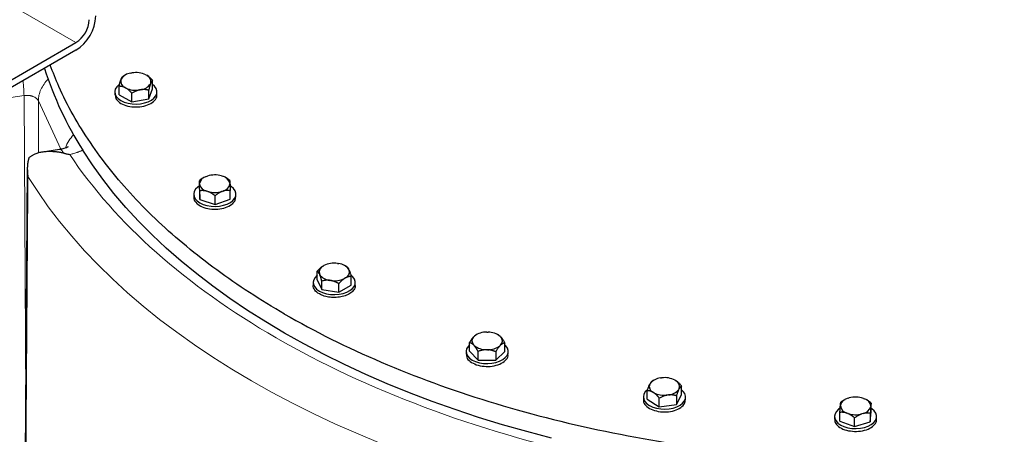
# Model space of a CAD drawing. Units: millimetres. Extents: x 0 to 420, y 0 to 297.
# Drawn here: x 339 to 360, y 107 to 115 of the extents above; entities that cross this region are included whole.
import ezdxf

# ---------------------------------------------------------------- set-up
doc = ezdxf.new("R2010")
doc.units = ezdxf.units.MM

msp = doc.modelspace()

# ---------------------------------------------------------------- linework, layer by layer
at = {"color": 8, "linetype": 'Continuous', "lineweight": 18}
for p, q in [((340.61056, 114.98897), (337.78214, 116.62178)), ((339.50194, 113.85838), (339.078, 113.7928)), ((339.53749, 107.35837), (339.50194, 113.85838)), ((339.80819, 113.7455), (339.81428, 112.63261)), ((340.28765, 112.71251), (339.80819, 113.74549))]:
    msp.add_line(p, q, dxfattribs=at)
at = {"color": 7, "linetype": 'Continuous', "lineweight": 25}
for p, q in [((337.18106, 113.00916), (340.61056, 114.98897)), ((340.61056, 114.82566), (337.18106, 112.84585)), ((341.56994, 114.19514), (341.57598, 114.21025)), ((341.62924, 114.27469), (341.61517, 114.26741)), ((341.65959, 114.29325), (341.62883, 114.27548)), ((341.78176, 114.33764), (341.80746, 114.34218)), ((342.10145, 114.30299), (342.12111, 114.29241)), ((342.24851, 113.99928), (342.24851, 114.183)), ((341.53075, 113.8726), (341.53075, 114.05632)), ((341.67781, 114.01798), (341.65815, 114.02856)), ((341.9975, 113.98334), (341.9718, 113.9788)), ((342.16409, 113.78819), (342.24851, 113.99928)), ((342.16409, 113.78819), (342.16409, 113.97191)), ((342.20932, 114.12584), (342.20328, 114.11073)), ((341.43963, 113.93594), (341.43963, 113.8745)), ((341.44598, 113.87507), (341.45929, 113.79875)), ((341.53075, 113.8726), (341.80521, 113.72485)), ((341.80521, 113.72485), (341.80521, 113.90857)), ((341.80521, 113.72485), (342.16409, 113.78819)), ((342.33963, 113.8745), (342.33963, 113.93594)), ((340.26067, 112.7072), (339.8971, 112.65096)), ((339.57275, 112.29786), (339.50922, 103.39883)), ((343.34492, 112.10802), (343.33748, 112.10373)), ((343.39606, 112.13209), (343.4191, 112.14008)), ((343.72078, 112.14312), (343.74428, 112.1356)), ((343.81432, 112.10265), (343.80501, 112.10802)), ((343.24674, 111.85575), (343.24674, 112.03947)), ((343.24674, 111.85575), (343.25329, 111.63914)), ((343.25025, 111.96423), (343.24978, 111.97975)), ((343.89968, 111.9863), (343.90015, 111.97078)), ((343.12497, 111.75072), (343.12497, 111.68927)), ((343.25329, 111.63914), (343.25329, 111.82286)), ((343.25329, 111.63914), (343.58152, 111.53411)), ((343.42916, 111.80741), (343.40565, 111.81493)), ((343.58152, 111.53411), (343.58152, 111.71783)), ((343.58152, 111.53411), (343.90319, 111.64569)), ((343.75387, 111.81844), (343.73084, 111.81045)), ((343.90319, 111.64569), (343.90319, 111.82941)), ((344.02497, 111.68927), (344.02497, 111.75072)), ((345.88668, 110.2175), (345.90569, 110.22848)), ((346.19713, 110.27356), (346.22309, 110.26954)), ((346.39166, 110.20251), (346.35604, 110.22308)), ((345.7635, 109.92185), (345.7635, 110.10557)), ((345.81555, 110.03427), (345.80859, 110.04926)), ((346.36531, 109.96314), (346.3463, 109.95217)), ((346.43644, 110.14638), (346.4434, 110.13139)), ((346.48849, 109.8097), (346.48849, 109.99343)), ((345.676, 109.86578), (345.676, 109.80433)), ((345.7635, 109.92185), (345.86063, 109.71259)), ((345.86063, 109.71259), (345.86063, 109.89631)), ((346.05486, 109.90709), (346.0289, 109.91111)), ((346.22312, 109.65651), (346.22312, 109.84024)), ((346.22312, 109.65651), (346.48849, 109.8097)), ((346.576, 109.80433), (346.576, 109.86578)), ((345.86063, 109.71259), (346.22312, 109.65651)), ((349.10566, 108.70763), (349.1195, 108.72093)), ((349.15432, 108.74505), (349.1195, 108.72093)), ((349.16112, 108.7504), (349.15366, 108.7461)), ((349.3834, 108.80537), (349.41027, 108.8051)), ((349.6305, 108.74504), (349.62121, 108.7504)), ((349.6689, 108.71539), (349.63024, 108.74465)), ((349.6689, 108.71539), (349.68193, 108.70182)), ((349.01594, 108.39688), (349.01594, 108.5806)), ((349.11343, 108.5199), (349.1004, 108.53347)), ((349.67666, 108.52766), (349.66282, 108.51437)), ((349.76638, 108.38932), (349.76638, 108.57304)), ((348.94116, 108.3931), (348.94116, 108.33165)), ((349.01594, 108.39688), (349.19788, 108.2074)), ((349.19788, 108.2074), (349.19788, 108.39112)), ((349.39893, 108.42992), (349.37206, 108.43019)), ((349.5731, 108.20362), (349.76638, 108.38932)), ((349.5731, 108.38734), (349.5731, 108.20362)), ((349.84116, 108.33165), (349.84116, 108.3931)), ((349.19788, 108.2074), (349.5731, 108.20362)), ((352.86176, 107.69216), (352.86962, 107.70699)), ((352.94645, 107.77748), (352.91574, 107.75975)), ((353.09029, 107.82579), (353.11648, 107.82928)), ((353.40502, 107.77835), (353.42335, 107.767)), ((353.54215, 107.46891), (353.54215, 107.65263)), ((352.81083, 107.37144), (352.81083, 107.55516)), ((352.94797, 107.51109), (352.92964, 107.52244)), ((353.26269, 107.46366), (353.23651, 107.46017)), ((353.43243, 107.26173), (353.54215, 107.46891)), ((353.43243, 107.44545), (353.43243, 107.26173)), ((353.49122, 107.59729), (353.48336, 107.58245)), ((352.72649, 107.42017), (352.72649, 107.35873)), ((352.81083, 107.37144), (353.06677, 107.213)), ((353.06677, 107.213), (353.06677, 107.39672)), ((353.06677, 107.213), (353.43243, 107.26173)), ((353.62649, 107.35873), (353.62649, 107.42017)), ((356.93184, 107.23142), (356.93325, 107.24692)), ((357.01544, 107.35485), (356.94236, 107.30652)), ((357.02706, 107.36211), (357.01518, 107.35525)), ((357.09758, 107.393), (357.12153, 107.40004)), ((357.42284, 107.39093), (357.44538, 107.38248)), ((357.49294, 107.35876), (357.48714, 107.36211)), ((357.58236, 107.22728), (357.58095, 107.21179)), ((357.59147, 107.10316), (357.59147, 107.28688)), ((356.92272, 106.90645), (356.92272, 107.09017)), ((357.09136, 107.06778), (357.06882, 107.07623)), ((357.41662, 107.0657), (357.39267, 107.05866)), ((357.57183, 106.88681), (357.59147, 107.10316)), ((357.57183, 107.07053), (357.57183, 106.88681)), ((356.8071, 107.0048), (356.8071, 106.94336)), ((356.92272, 106.90645), (357.23746, 106.78846)), ((357.23746, 106.78846), (357.23746, 106.97218)), ((357.23746, 106.78846), (357.57183, 106.88681)), ((357.7071, 106.94336), (357.7071, 107.0048))]:
    msp.add_line(p, q, dxfattribs=at)
at = {"color": 7, "linetype": 'Continuous', "lineweight": 25, "flags": 128}
for points in [[(341.53495, 114.09582), (341.52692, 114.0897), (341.48073, 114.0444), (341.45128, 113.99466), (341.43977, 113.94252), (341.44669, 113.89011), (341.47174, 113.83957), (341.51389, 113.79299), (341.57143, 113.75225)], [(341.57143, 113.75225), (341.642, 113.71903), (341.7227, 113.6947), (341.81024, 113.68024), (341.90103, 113.67624), (341.99135, 113.68288), (342.07751, 113.69989), (342.15597, 113.72655), (342.22354, 113.76179), (342.27743, 113.80415), (342.31544, 113.85192), (342.33602, 113.90312), (342.33833, 113.95567), (342.32227, 114.0074), (342.28849, 114.05622), (342.24851, 114.09267)], [(350.7626, 106.54354), (350.23648, 106.68144), (349.71807, 106.82876), (349.20789, 106.98535), (348.70643, 107.15107), (348.21417, 107.32574), (347.73161, 107.5092), (347.2592, 107.70128), (346.79742, 107.90177), (346.3467, 108.1105), (345.9075, 108.32725), (345.48024, 108.55181), (345.06533, 108.78396), (344.66319, 109.02348), (344.2742, 109.27013), (343.89874, 109.52368), (343.53718, 109.78387), (343.18987, 110.05045), (342.85715, 110.32317), (342.53935, 110.60174), (342.23678, 110.88592), (341.94972, 111.17541), (341.67846, 111.46993), (341.42327, 111.7692), (341.1844, 112.07292), (340.96207, 112.3808), (340.7565, 112.69255)], [(343.24674, 111.92843), (343.21225, 111.90447), (343.16606, 111.85918), (343.13661, 111.80944), (343.12511, 111.7573), (343.13202, 111.70489), (343.15707, 111.65435), (343.19923, 111.60776), (343.25677, 111.56702)], [(343.25677, 111.56702), (343.32733, 111.53381), (343.40804, 111.50947), (343.49558, 111.49501), (343.58637, 111.49102), (343.67669, 111.49766), (343.76285, 111.51466), (343.84131, 111.54133), (343.90887, 111.57656), (343.96276, 111.61893), (344.00078, 111.66669), (344.02136, 111.7179), (344.02367, 111.77044), (344.0076, 111.82218), (343.97383, 111.87099), (343.92372, 111.91488), (343.90459, 111.92757)], [(345.7635, 110.01971), (345.76328, 110.01953), (345.71709, 109.97424), (345.68764, 109.9245), (345.67614, 109.87236), (345.68305, 109.81994), (345.7081, 109.76941), (345.75026, 109.72282), (345.8078, 109.68208)], [(345.8078, 109.68208), (345.87836, 109.64887), (345.95907, 109.62453), (346.04661, 109.61007), (346.13739, 109.60608), (346.22772, 109.61272), (346.31387, 109.62972), (346.39234, 109.65639), (346.4599, 109.69162), (346.51379, 109.73399), (346.55181, 109.78175), (346.57239, 109.83295), (346.5747, 109.8855), (346.55863, 109.93724), (346.52486, 109.98605), (346.4887, 110.01954)], [(349.01594, 108.5365), (348.98226, 108.50156), (348.95281, 108.45182), (348.94131, 108.39968), (348.94822, 108.34727), (348.97327, 108.29673), (349.01543, 108.25014), (349.07297, 108.20941)], [(349.07297, 108.20941), (349.14353, 108.17619), (349.22424, 108.15185), (349.31177, 108.13739), (349.40256, 108.1334), (349.49288, 108.14004), (349.57904, 108.15704), (349.65751, 108.18371), (349.72507, 108.21895), (349.77896, 108.26131), (349.81698, 108.30907), (349.83756, 108.36028), (349.83986, 108.41282), (349.8238, 108.46456), (349.79003, 108.51337), (349.76638, 108.5365)], [(352.80775, 107.56908), (352.76759, 107.52863), (352.73814, 107.4789), (352.72664, 107.42675), (352.73355, 107.37434), (352.7586, 107.32381), (352.80075, 107.27722), (352.85829, 107.23648)], [(352.85829, 107.23648), (352.92886, 107.20326), (353.00956, 107.17893), (353.0971, 107.16447), (353.18789, 107.16048), (353.27821, 107.16712), (353.36437, 107.18412), (353.44284, 107.21078), (353.5104, 107.24602), (353.56429, 107.28839), (353.6023, 107.33615), (353.62289, 107.38735), (353.62519, 107.4399), (353.60913, 107.49164), (353.57535, 107.54045), (353.54215, 107.57159)], [(356.92763, 107.18175), (356.89439, 107.15856), (356.8482, 107.11326), (356.81875, 107.06353), (356.80724, 107.01138), (356.81416, 106.95897), (356.83921, 106.90844), (356.88136, 106.86185), (356.9389, 106.82111)], [(356.9389, 106.82111), (357.00947, 106.78789), (357.09017, 106.76356), (357.17771, 106.7491), (357.2685, 106.74511), (357.35882, 106.75175), (357.44498, 106.76875), (357.52344, 106.79541), (357.59101, 106.83065), (357.6449, 106.87302), (357.68291, 106.92078), (357.70349, 106.97198), (357.7058, 107.02453), (357.68974, 107.07627), (357.65596, 107.12508), (357.60586, 107.16897), (357.59147, 107.17865)]]:
    msp.add_lwpolyline(points, dxfattribs=at)
at = {"color": 8, "linetype": 'Continuous', "lineweight": 18, "flags": 128}
msp.add_lwpolyline([(347.12255, 106.42924), (346.6339, 106.63151), (346.15587, 106.84207), (345.68889, 107.06073), (345.23335, 107.2873), (344.78967, 107.52157), (344.35823, 107.76335), (343.93941, 108.01241), (343.53359, 108.26855), (343.14113, 108.53152), (342.76236, 108.80111), (342.39762, 109.07707), (342.04723, 109.35916), (341.71151, 109.64713), (341.39074, 109.94072), (341.08522, 110.23969), (340.79521, 110.54376), (340.52096, 110.85267), (340.26272, 111.16614), (340.02072, 111.4839), (339.79516, 111.80567), (339.58626, 112.13116)], dxfattribs=at)
at = {"color": 7, "linetype": 'Continuous', "lineweight": 25}
for centre, radius, start, end in [((340.11759, 115.60017), 0.91809, 302.476304, 357.523696), ((340.27932, 115.50681), 0.61472, 302.605478, 357.394522), ((347.00919, 116.6762), 7.41388, 197.562763, 212.501685), ((341.71345, 114.16449), 0.14674, 167.946758, 247.864493), ((341.81394, 114.05576), 0.28371, 96.513732, 147.006691), ((341.88974, 113.83701), 0.51182, 65.56612, 99.250894), ((342.06581, 114.15649), 0.14674, 347.946758, 67.864493), ((341.88952, 114.48397), 0.51182, 245.56612, 279.250894), ((341.96532, 114.26522), 0.28371, 276.513732, 327.006691), ((343.44165, 111.94191), 0.19557, 103.481397, 168.845225), ((343.57514, 111.6248), 0.53839, 74.306298, 106.848356), ((343.70011, 111.9341), 0.20629, 14.65723, 77.635263), ((343.44982, 112.01643), 0.20629, 194.65723, 257.635263), ((343.70828, 112.00862), 0.19557, 283.481397, 348.845225), ((343.57479, 112.32573), 0.53839, 254.306298, 286.848356), ((345.94424, 110.08854), 0.14122, 114.05115, 196.151927), ((346.12497, 109.77548), 0.50328, 81.756031, 115.830046), ((346.19393, 109.97265), 0.29832, 35.615707, 84.38967), ((346.05806, 110.208), 0.29832, 215.615707, 264.38967), ((346.12702, 110.40517), 0.50328, 261.756031, 295.830046), ((346.30775, 110.0921), 0.14122, 294.05115, 16.151927), ((349.18884, 108.61795), 0.12231, 132.849007, 223.687219), ((349.37191, 108.38672), 0.41881, 88.427827, 127.06108), ((349.41493, 108.40087), 0.40426, 51.079619, 90.660185), ((349.59348, 108.61734), 0.12231, 312.849007, 43.687219), ((349.3674, 108.83442), 0.40426, 231.079619, 270.660185), ((349.41042, 108.84858), 0.41881, 268.427827, 307.06108), ((352.98975, 107.64491), 0.13643, 159.738361, 243.856433), ((353.11603, 107.51362), 0.31323, 94.71406, 141.875721), ((353.1788, 107.33953), 0.4937, 62.728692, 97.252683), ((353.36323, 107.64453), 0.13643, 339.738361, 63.856433), ((353.17418, 107.94991), 0.4937, 242.728692, 277.252683), ((353.23695, 107.77583), 0.31323, 274.71406, 321.875721), ((357.11581, 107.25574), 0.18556, 187.530931, 255.333578), ((357.14025, 107.17952), 0.2177, 101.304158, 161.966521), ((357.25659, 106.88021), 0.53709, 71.969268, 104.564894), ((357.39839, 107.20296), 0.18556, 7.530931, 75.333578), ((357.25761, 107.57849), 0.53709, 251.969268, 284.564894), ((357.37395, 107.27918), 0.2177, 281.304158, 341.966521)]:
    msp.add_arc(centre, radius, start, end, dxfattribs=at)
at = {"color": 8, "linetype": 'Continuous', "lineweight": 18}
msp.add_arc((341.07756, 112.50289), 0.72927, 135.005067, 161.050169, dxfattribs=at)
at = {"color": 7, "linetype": 'Continuous', "lineweight": 25}
for points, knots in [([(357.58844, 124.5102), (357.65974, 124.50186), (358.06557, 124.4544), (358.79377, 124.33648), (359.76858, 124.15547), (360.72334, 123.9409), (361.6564, 123.69689), (362.56455, 123.42326), (363.44512, 123.1211), (364.29538, 122.79126), (365.11272, 122.43478), (365.89465, 122.05274), (366.63877, 121.64631), (367.34281, 121.21674), (368.00459, 120.76534), (368.62211, 120.2935), (369.19346, 119.80265), (369.71689, 119.29431), (370.19082, 118.77004), (370.61376, 118.23143), (370.98449, 117.68014), (371.30162, 117.11784), (371.5651, 116.54631), (371.77077, 115.96712), (371.90754, 115.46643), (371.95296, 115.15812), (371.96946, 115.04616)], [0, 0, 0, 0, 0.009355883, 0.053247555, 0.097139227, 0.141030899, 0.184922571, 0.228814243, 0.272705915, 0.316597587, 0.36048926, 0.404380932, 0.448272604, 0.492164276, 0.536055948, 0.57994762, 0.623839292, 0.667730964, 0.711622636, 0.755514308, 0.79940598, 0.843297652, 0.887189324, 0.931080996, 0.974972669, 1, 1, 1, 1]), ([(345.06534, 109.19223), (344.81277, 109.34308), (344.30765, 109.64477), (343.61017, 110.12898), (342.95988, 110.63426), (342.36319, 111.16126), (341.82101, 111.70749), (341.3357, 112.27126), (340.90817, 112.85047), (340.54256, 113.44347), (340.25625, 113.99672), (340.12064, 114.35547), (340.0625, 114.50927)], [0, 0, 0, 0, 0.10256008, 0.20512015, 0.30768023, 0.4102403, 0.51280038, 0.61536045, 0.71792053, 0.8204806, 0.92304068, 1, 1, 1, 1]), ([(341.53075, 114.05632), (341.53188, 114.06118), (341.53412, 114.07077), (341.5375, 114.08473), (341.54084, 114.09815), (341.54414, 114.11103), (341.54742, 114.1234), (341.55121, 114.13716), (341.55552, 114.15202), (341.56035, 114.16759), (341.56514, 114.18207), (341.56834, 114.19078), (341.56994, 114.19514)], [0, 0, 0, 0, 0.0922462, 0.18223964, 0.27018291, 0.35630139, 0.4408439, 0.52408275, 0.64627451, 0.7654513, 0.88290049, 1, 1, 1, 1]), ([(341.57598, 114.21025), (341.5769, 114.21237), (341.57873, 114.2166), (341.58148, 114.22247), (341.58422, 114.22799), (341.58696, 114.23315), (341.5897, 114.23796), (341.59246, 114.24246), (341.59651, 114.24855), (341.60188, 114.25549), (341.60854, 114.26246), (341.61292, 114.26573), (341.61517, 114.26741)], [0, 0, 0, 0, 0.06698683, 0.13389115, 0.20097813, 0.26850668, 0.33672704, 0.40587862, 0.47618837, 0.64387717, 0.81784941, 1, 1, 1, 1]), ([(342.12111, 114.29241), (342.12408, 114.29064), (342.13004, 114.28709), (342.13894, 114.28131), (342.14783, 114.2752), (342.15673, 114.26871), (342.16567, 114.26185), (342.17466, 114.25459), (342.18785, 114.24345), (342.20526, 114.22762), (342.22693, 114.20626), (342.24121, 114.19087), (342.24851, 114.183)], [0, 0, 0, 0, 0.06698683, 0.13389115, 0.20097813, 0.26850668, 0.33672704, 0.40587862, 0.47618837, 0.64387717, 0.81784941, 1, 1, 1, 1]), ([(342.24851, 114.183), (342.24738, 114.18219), (342.24514, 114.18058), (342.24176, 114.17768), (342.23842, 114.17443), (342.23512, 114.17078), (342.23184, 114.16673), (342.22805, 114.16152), (342.22374, 114.15488), (342.21891, 114.14635), (342.21412, 114.13682), (342.21092, 114.1295), (342.20932, 114.12584)], [0, 0, 0, 0, 0.092246204, 0.182239642, 0.270182905, 0.356301389, 0.440843905, 0.524082749, 0.646274509, 0.765451304, 0.882900486, 1, 1, 1, 1]), ([(341.65815, 114.02856), (341.65518, 114.02999), (341.64922, 114.03286), (341.64032, 114.03667), (341.63143, 114.04014), (341.62253, 114.04324), (341.61359, 114.046), (341.6046, 114.04841), (341.59141, 114.05146), (341.57399, 114.05439), (341.55233, 114.05635), (341.53805, 114.05633), (341.53075, 114.05632)], [0, 0, 0, 0, 0.06698683, 0.13389115, 0.20097813, 0.26850668, 0.33672704, 0.40587862, 0.47618837, 0.64387717, 0.81784941, 1, 1, 1, 1]), ([(341.80521, 113.90857), (341.80153, 113.91258), (341.79424, 113.92049), (341.78328, 113.93192), (341.77245, 113.94284), (341.7617, 113.95325), (341.75102, 113.96314), (341.73869, 113.97406), (341.72472, 113.9857), (341.70906, 113.99766), (341.69345, 114.00853), (341.68302, 114.01483), (341.67781, 114.01798)], [0, 0, 0, 0, 0.0922462, 0.18223964, 0.2701829, 0.35630139, 0.4408439, 0.52408275, 0.64627451, 0.7654513, 0.88290049, 1, 1, 1, 1]), ([(341.9718, 113.9788), (341.96791, 113.97794), (341.96012, 113.97622), (341.94847, 113.97319), (341.93684, 113.96982), (341.9252, 113.96607), (341.91352, 113.96195), (341.90177, 113.95746), (341.88453, 113.95036), (341.86175, 113.93989), (341.83343, 113.9252), (341.81476, 113.9142), (341.80521, 113.90857)], [0, 0, 0, 0, 0.06698683, 0.13389115, 0.20097813, 0.26850668, 0.33672704, 0.40587862, 0.47618837, 0.64387717, 0.81784941, 1, 1, 1, 1]), ([(342.16409, 113.97191), (342.15927, 113.97308), (342.14975, 113.9754), (342.13541, 113.9784), (342.12124, 113.98098), (342.10719, 113.98312), (342.09323, 113.98481), (342.07711, 113.98624), (342.05883, 113.98713), (342.03834, 113.98704), (342.01794, 113.9859), (342.00431, 113.98419), (341.9975, 113.98334)], [0, 0, 0, 0, 0.0922462, 0.18223964, 0.27018291, 0.35630139, 0.4408439, 0.52408275, 0.64627451, 0.7654513, 0.88290049, 1, 1, 1, 1]), ([(342.20328, 114.11073), (342.20236, 114.10826), (342.20053, 114.10334), (342.19778, 114.09551), (342.19504, 114.08735), (342.1923, 114.07881), (342.18956, 114.06988), (342.1868, 114.06055), (342.18275, 114.04636), (342.17738, 114.02651), (342.17072, 114.00015), (342.16633, 113.98147), (342.16409, 113.97191)], [0, 0, 0, 0, 0.06698683, 0.13389115, 0.20097813, 0.26850668, 0.33672704, 0.40587862, 0.47618837, 0.64387717, 0.81784941, 1, 1, 1, 1]), ([(341.45929, 113.79875), (341.48298, 113.76737), (341.53036, 113.70463), (341.67365, 113.6395), (341.84523, 113.60935), (342.02443, 113.61981), (342.18423, 113.66906), (342.29382, 113.74945), (342.34497, 113.82434), (342.33519, 113.86615), (342.33328, 113.87433)], [0, 0, 0, 0, 0.13806002, 0.27612004, 0.41418006, 0.55224008, 0.69030011, 0.82836013, 0.96642015, 1, 1, 1, 1]), ([(340.44813, 112.76189), (340.44816, 112.76192), (340.45106, 112.76554), (340.43416, 112.75353), (340.39193, 112.73749), (340.32739, 112.71886), (340.28095, 112.71081), (340.25612, 112.70651)], [0, 0, 0, 0, 0.00262074, 0.24324379, 0.56770646, 0.76889856, 1, 1, 1, 1]), ([(339.60483, 112.52534), (339.60313, 112.51939), (339.59968, 112.50729), (339.59501, 112.48866), (339.59065, 112.46928), (339.58667, 112.44916), (339.5831, 112.4283), (339.57999, 112.4067), (339.57737, 112.38439), (339.57528, 112.36136), (339.57327, 112.32984), (339.57227, 112.28801), (339.57359, 112.24471), (339.57646, 112.20573), (339.5801, 112.17062), (339.58406, 112.14508), (339.58622, 112.13115)], [0, 0, 0, 0, 0.04657984, 0.0947886, 0.14462929, 0.19610463, 0.24921711, 0.30396898, 0.3603623, 0.41839895, 0.47808067, 0.59830991, 0.73354136, 0.80454639, 0.89336624, 1, 1, 1, 1]), ([(340.3498, 112.62809), (340.34135, 112.62986), (340.32464, 112.63336), (340.29995, 112.63805), (340.27592, 112.64226), (340.25253, 112.64599), (340.22981, 112.64926), (340.20774, 112.65211), (340.18633, 112.65454), (340.16558, 112.65659), (340.14548, 112.65827), (340.12605, 112.65962), (340.10727, 112.66064), (340.05682, 112.66267), (339.97931, 112.66162), (339.8801, 112.64997), (339.79359, 112.62965), (339.73253, 112.60677), (339.69213, 112.58676), (339.66779, 112.57288), (339.64515, 112.55802), (339.62408, 112.54233), (339.61122, 112.53095), (339.60486, 112.52532)], [0, 0, 0, 0, 0.02989808, 0.05909142, 0.08758023, 0.11536478, 0.14244531, 0.16882212, 0.19449553, 0.21946586, 0.24373349, 0.26729882, 0.29016228, 0.31232434, 0.45235996, 0.57914068, 0.69726375, 0.80657626, 0.84722636, 0.88686303, 0.92551585, 0.96321672, 1, 1, 1, 1]), ([(340.3498, 112.62809), (340.35509, 112.62695), (340.36594, 112.62461), (340.38268, 112.62092), (340.40693, 112.61543), (340.43897, 112.60794), (340.4654, 112.60132), (340.47881, 112.59797)], [0, 0, 0, 0, 0.12507912, 0.25610401, 0.39300472, 0.69208002, 1, 1, 1, 1]), ([(343.33802, 112.1027), (343.33322, 112.10034), (343.30106, 112.08455), (343.27171, 112.06019), (343.24674, 112.03947)], [0, 0, 0, 0, 0.14928507, 1, 1, 1, 1]), ([(343.89664, 112.04602), (343.87154, 112.06625), (343.84494, 112.08769), (343.81577, 112.10146), (343.81412, 112.10223)], [0, 0, 0, 0, 0.94340859, 1, 1, 1, 1]), ([(343.24978, 111.97975), (343.24971, 111.98192), (343.24957, 111.98628), (343.24937, 111.99233), (343.24916, 111.99803), (343.24895, 112.00336), (343.24873, 112.00836), (343.24851, 112.01303), (343.24819, 112.01939), (343.24778, 112.02668), (343.24726, 112.03408), (343.24692, 112.03765), (343.24674, 112.03947)], [0, 0, 0, 0, 0.06698683, 0.13389115, 0.20097813, 0.26850668, 0.33672704, 0.40587862, 0.47618837, 0.64387717, 0.81784941, 1, 1, 1, 1]), ([(343.25329, 111.82286), (343.2532, 111.82779), (343.25303, 111.83753), (343.25277, 111.85171), (343.25252, 111.86535), (343.25226, 111.87845), (343.252, 111.89103), (343.2517, 111.90503), (343.25138, 111.92018), (343.25102, 111.93606), (343.25063, 111.95085), (343.25038, 111.95978), (343.25025, 111.96423)], [0, 0, 0, 0, 0.0922462, 0.18223964, 0.27018291, 0.35630139, 0.4408439, 0.52408275, 0.64627451, 0.7654513, 0.88290049, 1, 1, 1, 1]), ([(343.89664, 112.04602), (343.89673, 112.04513), (343.8969, 112.04338), (343.89716, 112.04026), (343.89742, 112.03679), (343.89767, 112.03292), (343.89793, 112.02865), (343.89823, 112.0232), (343.89855, 112.01628), (343.89892, 112.00743), (343.8993, 111.99759), (343.89956, 111.99006), (343.89968, 111.9863)], [0, 0, 0, 0, 0.092246204, 0.182239642, 0.270182905, 0.356301389, 0.440843905, 0.524082749, 0.646274509, 0.765451304, 0.882900486, 1, 1, 1, 1]), ([(343.90015, 111.97078), (343.90022, 111.96826), (343.90036, 111.96322), (343.90057, 111.95521), (343.90077, 111.94687), (343.90098, 111.93815), (343.9012, 111.92904), (343.90143, 111.91953), (343.90175, 111.90507), (343.90215, 111.88487), (343.90267, 111.85808), (343.90302, 111.83911), (343.90319, 111.82941)], [0, 0, 0, 0, 0.06698683, 0.13389115, 0.20097813, 0.26850668, 0.33672704, 0.40587862, 0.47618837, 0.64387717, 0.81784941, 1, 1, 1, 1]), ([(343.13309, 111.68925), (343.13086, 111.67643), (343.12274, 111.62959), (343.16126, 111.58677), (343.18924, 111.55568)], [0, 0, 0, 0, 0.27380263, 1, 1, 1, 1]), ([(343.18924, 111.55568), (343.22537, 111.52855), (343.29763, 111.47428), (343.46402, 111.4311), (343.64289, 111.4258), (343.81331, 111.46102), (343.94429, 111.53095), (344.019, 111.61311), (344.01744, 111.66846), (344.01685, 111.6897)], [0, 0, 0, 0, 0.1509898, 0.3019796, 0.4529694, 0.6039592, 0.75494901, 0.90593881, 1, 1, 1, 1]), ([(343.40565, 111.81493), (343.40209, 111.8159), (343.39497, 111.81783), (343.38432, 111.82026), (343.37369, 111.82235), (343.36304, 111.82407), (343.35236, 111.82543), (343.3416, 111.82644), (343.32583, 111.82744), (343.305, 111.82766), (343.2791, 111.82624), (343.26202, 111.824), (343.25329, 111.82286)], [0, 0, 0, 0, 0.066986825, 0.133891154, 0.200978132, 0.268506683, 0.336727039, 0.405878618, 0.476188366, 0.643877172, 0.817849406, 1, 1, 1, 1]), ([(343.58152, 111.71783), (343.57711, 111.72126), (343.5684, 111.72804), (343.55529, 111.73777), (343.54233, 111.747), (343.52948, 111.75573), (343.51671, 111.76397), (343.50197, 111.77296), (343.48525, 111.78243), (343.46652, 111.79195), (343.44785, 111.80039), (343.43538, 111.80507), (343.42916, 111.80741)], [0, 0, 0, 0, 0.0922462, 0.18223964, 0.27018291, 0.35630139, 0.4408439, 0.52408275, 0.64627451, 0.7654513, 0.88290049, 1, 1, 1, 1]), ([(343.73084, 111.81045), (343.72734, 111.80907), (343.72037, 111.8063), (343.70992, 111.8017), (343.6995, 111.79677), (343.68906, 111.79146), (343.67859, 111.78577), (343.66806, 111.77969), (343.65261, 111.77028), (343.63219, 111.75675), (343.60681, 111.73825), (343.59007, 111.72474), (343.58152, 111.71783)], [0, 0, 0, 0, 0.06698683, 0.13389115, 0.20097813, 0.26850668, 0.33672704, 0.40587862, 0.47618837, 0.64387717, 0.81784941, 1, 1, 1, 1]), ([(343.90319, 111.82941), (343.89887, 111.82993), (343.89034, 111.83097), (343.87749, 111.83204), (343.86478, 111.83272), (343.85219, 111.83297), (343.83968, 111.83278), (343.82523, 111.83204), (343.80884, 111.83048), (343.79047, 111.82763), (343.77219, 111.82375), (343.75997, 111.82021), (343.75387, 111.81844)], [0, 0, 0, 0, 0.0922462, 0.18223964, 0.27018291, 0.35630139, 0.4408439, 0.52408275, 0.64627451, 0.7654513, 0.88290049, 1, 1, 1, 1]), ([(345.7635, 110.10557), (345.76711, 110.1097), (345.77424, 110.11785), (345.78497, 110.12964), (345.79558, 110.14089), (345.80609, 110.15162), (345.81654, 110.16183), (345.82847, 110.17297), (345.84192, 110.18476), (345.85688, 110.19683), (345.87177, 110.20786), (345.88172, 110.21429), (345.88668, 110.2175)], [0, 0, 0, 0, 0.09338495, 0.18446015, 0.27343643, 0.36054863, 0.44605625, 0.53024347, 0.65080183, 0.76843768, 0.88439413, 1, 1, 1, 1]), ([(346.39136, 110.20269), (346.39266, 110.2019), (346.39524, 110.20034), (346.39912, 110.19751), (346.40295, 110.19433), (346.40676, 110.19075), (346.41054, 110.18676), (346.41491, 110.18164), (346.41984, 110.17509), (346.42537, 110.16666), (346.43091, 110.15724), (346.4346, 110.14999), (346.43644, 110.14638)], [0, 0, 0, 0, 0.092283218, 0.18231263, 0.270291089, 0.35644429, 0.441021377, 0.524295017, 0.646434075, 0.76555895, 0.882955491, 1, 1, 1, 1]), ([(345.80859, 110.04926), (345.80754, 110.05136), (345.80543, 110.05555), (345.80229, 110.06137), (345.79914, 110.06683), (345.79599, 110.07193), (345.79282, 110.07669), (345.78963, 110.08112), (345.78496, 110.08712), (345.77881, 110.09395), (345.77114, 110.10076), (345.76609, 110.10394), (345.7635, 110.10557)], [0, 0, 0, 0, 0.06701702, 0.13395054, 0.20106601, 0.26862264, 0.33687095, 0.40605062, 0.47638883, 0.64401198, 0.81791818, 1, 1, 1, 1]), ([(345.86063, 109.89631), (345.85933, 109.90114), (345.85675, 109.91069), (345.85287, 109.92459), (345.84904, 109.93794), (345.84523, 109.95075), (345.84145, 109.96305), (345.83708, 109.97673), (345.83215, 109.9915), (345.82662, 110.00695), (345.82109, 110.02132), (345.81739, 110.02996), (345.81555, 110.03427)], [0, 0, 0, 0, 0.09228322, 0.18231263, 0.27029109, 0.35644429, 0.44102138, 0.52429502, 0.64643408, 0.76555895, 0.88295549, 1, 1, 1, 1]), ([(346.3463, 109.95217), (346.34342, 109.95034), (346.33766, 109.94667), (346.32904, 109.94072), (346.32043, 109.93443), (346.31182, 109.92777), (346.30318, 109.92072), (346.2945, 109.91327), (346.28175, 109.90186), (346.26491, 109.8857), (346.24398, 109.86392), (346.23018, 109.84825), (346.22312, 109.84024)], [0, 0, 0, 0, 0.06701702, 0.13395054, 0.20106601, 0.26862264, 0.33687095, 0.40605062, 0.47638883, 0.64401198, 0.81791818, 1, 1, 1, 1]), ([(346.48849, 109.99343), (346.48492, 109.99339), (346.47788, 109.99332), (346.46727, 109.99273), (346.45679, 109.99177), (346.44639, 109.99039), (346.43607, 109.98858), (346.42415, 109.98597), (346.41063, 109.98228), (346.39548, 109.97706), (346.38041, 109.97082), (346.37033, 109.9657), (346.36531, 109.96314)], [0, 0, 0, 0, 0.092283219, 0.18231263, 0.27029109, 0.35644429, 0.441021377, 0.524295017, 0.646434075, 0.765558951, 0.882955491, 1, 1, 1, 1]), ([(346.4434, 110.13139), (346.44445, 110.12895), (346.44656, 110.12406), (346.4497, 110.11628), (346.45285, 110.10818), (346.456, 110.09969), (346.45917, 110.09082), (346.46236, 110.08154), (346.46703, 110.06744), (346.47318, 110.04771), (346.48085, 110.02151), (346.4859, 110.00293), (346.48849, 109.99343)], [0, 0, 0, 0, 0.06701702, 0.13395054, 0.20106601, 0.26862264, 0.33687095, 0.40605062, 0.47638883, 0.64401198, 0.81791818, 1, 1, 1, 1]), ([(345.8078, 109.62084), (345.76615, 109.64489), (345.73279, 109.6737), (345.68771, 109.73654), (345.676, 109.77053), (345.676, 109.80453)], [0, 0, 0, 0, 0.5, 0.5, 1, 1, 1, 1]), ([(346.576, 109.80453), (346.576, 109.77903), (346.56944, 109.75353), (346.54379, 109.70472), (346.5247, 109.68141), (346.47561, 109.639), (346.44562, 109.6199), (346.37732, 109.58754), (346.33902, 109.57429), (346.25739, 109.55477), (346.21407, 109.54851), (346.12614, 109.54351), (346.08153, 109.54477), (345.99487, 109.55472), (345.95283, 109.56341), (345.8749, 109.58745), (345.83904, 109.60281), (345.8078, 109.62084)], [0, 0, 0, 0, 0.125, 0.125, 0.25, 0.25, 0.375, 0.375, 0.5, 0.5, 0.625, 0.625, 0.75, 0.75, 0.875, 0.875, 1, 1, 1, 1]), ([(346.0289, 109.91111), (346.02496, 109.91154), (346.0171, 109.91242), (346.00533, 109.91326), (345.99358, 109.91376), (345.98182, 109.91388), (345.97001, 109.91365), (345.95813, 109.91306), (345.94072, 109.9117), (345.91772, 109.90881), (345.88913, 109.90354), (345.87028, 109.89875), (345.86063, 109.89631)], [0, 0, 0, 0, 0.06701702, 0.13395054, 0.20106601, 0.26862264, 0.33687095, 0.40605062, 0.47638883, 0.64401198, 0.81791818, 1, 1, 1, 1]), ([(346.22312, 109.84024), (346.21825, 109.84301), (346.20863, 109.8485), (346.19415, 109.85627), (346.17983, 109.86357), (346.16563, 109.87039), (346.15153, 109.87672), (346.13524, 109.88351), (346.11678, 109.89049), (346.0961, 109.89721), (346.0755, 109.90286), (346.06173, 109.90568), (346.05486, 109.90709)], [0, 0, 0, 0, 0.09228322, 0.18231263, 0.27029109, 0.35644429, 0.44102138, 0.52429502, 0.64643408, 0.76555895, 0.88295549, 1, 1, 1, 1]), ([(345.06534, 109.19223), (345.70767, 108.82142), (346.39739, 108.47797), (347.85669, 107.85324), (348.62626, 107.57195), (350.2286, 107.07763), (351.06135, 106.8646), (352.77202, 106.5114), (353.64992, 106.37123), (355.43185, 106.1668), (356.33588, 106.10254), (358.1505, 106.05131), (359.06107, 106.06435), (360.86906, 106.16743), (361.76646, 106.25748), (363.52866, 106.51263), (364.39345, 106.67774), (365.23257, 106.8786)], [0, 0, 0, 0, 0.125, 0.125, 0.25, 0.25, 0.375, 0.375, 0.5, 0.5, 0.625, 0.625, 0.75, 0.75, 0.875, 0.875, 1, 1, 1, 1]), ([(349.01594, 108.5806), (349.01854, 108.58512), (349.02367, 108.59404), (349.0314, 108.60699), (349.03903, 108.61942), (349.0466, 108.63131), (349.05412, 108.64269), (349.0628, 108.65531), (349.07266, 108.66887), (349.08369, 108.68298), (349.09467, 108.69601), (349.102, 108.70376), (349.10566, 108.70763)], [0, 0, 0, 0, 0.09228322, 0.18231263, 0.27029109, 0.35644429, 0.44102138, 0.52429502, 0.64643408, 0.76555895, 0.88295549, 1, 1, 1, 1]), ([(349.68193, 108.70182), (349.6839, 108.69959), (349.68785, 108.69513), (349.69375, 108.688), (349.69964, 108.68053), (349.70555, 108.67269), (349.71148, 108.66446), (349.71744, 108.65584), (349.72619, 108.64269), (349.73772, 108.62421), (349.75208, 108.59957), (349.76154, 108.58202), (349.76638, 108.57304)], [0, 0, 0, 0, 0.067017017, 0.133950538, 0.201066008, 0.268622642, 0.33687095, 0.406050616, 0.476388828, 0.644011978, 0.817918184, 1, 1, 1, 1]), ([(349.1004, 108.53347), (349.09842, 108.53536), (349.09448, 108.53912), (349.08858, 108.5443), (349.08268, 108.54912), (349.07678, 108.55357), (349.07085, 108.55769), (349.06488, 108.56147), (349.05614, 108.56652), (349.0446, 108.5721), (349.03025, 108.57735), (349.02078, 108.5795), (349.01594, 108.5806)], [0, 0, 0, 0, 0.06701702, 0.13395054, 0.20106601, 0.26862264, 0.33687095, 0.40605062, 0.47638883, 0.64401198, 0.81791818, 1, 1, 1, 1]), ([(349.19788, 108.39112), (349.19544, 108.39569), (349.19061, 108.40471), (349.18334, 108.41782), (349.17616, 108.43039), (349.16903, 108.44243), (349.16195, 108.45396), (349.15377, 108.46674), (349.14451, 108.48051), (349.13414, 108.49484), (349.12379, 108.50807), (349.11688, 108.51596), (349.11343, 108.5199)], [0, 0, 0, 0, 0.09228322, 0.18231263, 0.27029109, 0.35644429, 0.44102138, 0.52429502, 0.64643408, 0.76555895, 0.88295549, 1, 1, 1, 1]), ([(349.66282, 108.51437), (349.66072, 108.51217), (349.65651, 108.50778), (349.65021, 108.50075), (349.64392, 108.49339), (349.63763, 108.48564), (349.63132, 108.47751), (349.62497, 108.46897), (349.61569, 108.45599), (349.60344, 108.43778), (349.58825, 108.4135), (349.57823, 108.39619), (349.5731, 108.38734)], [0, 0, 0, 0, 0.067217642, 0.134351283, 0.201668694, 0.269431337, 0.337891842, 0.407291867, 0.477860411, 0.645019202, 0.818440898, 1, 1, 1, 1]), ([(349.76638, 108.57304), (349.76376, 108.57256), (349.75856, 108.57162), (349.75075, 108.5697), (349.74302, 108.56741), (349.73536, 108.56471), (349.72776, 108.56157), (349.71906, 108.55746), (349.70927, 108.55211), (349.69837, 108.54509), (349.68752, 108.53708), (349.68028, 108.5308), (349.67666, 108.52766)], [0, 0, 0, 0, 0.093384953, 0.184460148, 0.273436426, 0.36054863, 0.446056251, 0.530243472, 0.650801826, 0.768437679, 0.884394134, 1, 1, 1, 1]), ([(348.94928, 108.33208), (348.94876, 108.3109), (348.94738, 108.25571), (349.02006, 108.17176), (349.11295, 108.13004), (349.1594, 108.10918)], [0, 0, 0, 0, 0.2375038, 0.6187519, 1, 1, 1, 1]), ([(349.1594, 108.10918), (349.21338, 108.09502), (349.32135, 108.06669), (349.5031, 108.07365), (349.66643, 108.11749), (349.78418, 108.19457), (349.84281, 108.27225), (349.83514, 108.31887), (349.83304, 108.33163)], [0, 0, 0, 0, 0.18597606, 0.37195212, 0.55792819, 0.74390425, 0.92988031, 1, 1, 1, 1]), ([(349.37206, 108.43019), (349.36798, 108.43006), (349.35984, 108.4298), (349.34766, 108.42894), (349.3355, 108.42775), (349.32332, 108.42618), (349.3111, 108.42424), (349.2988, 108.42194), (349.28078, 108.41807), (349.25697, 108.41186), (349.22737, 108.40246), (349.20786, 108.39496), (349.19788, 108.39112)], [0, 0, 0, 0, 0.067017017, 0.133950538, 0.201066008, 0.268622642, 0.33687095, 0.406050616, 0.476388828, 0.644011979, 0.817918184, 1, 1, 1, 1]), ([(349.5731, 108.38734), (349.56806, 108.38941), (349.5581, 108.39351), (349.54311, 108.39919), (349.52829, 108.40443), (349.51359, 108.4092), (349.49899, 108.4135), (349.48213, 108.41794), (349.46302, 108.42225), (349.44161, 108.42599), (349.42029, 108.42867), (349.40604, 108.4295), (349.39893, 108.42992)], [0, 0, 0, 0, 0.09228322, 0.18231263, 0.27029109, 0.35644429, 0.44102138, 0.52429502, 0.64643408, 0.76555895, 0.88295549, 1, 1, 1, 1]), ([(352.81083, 107.55516), (352.81231, 107.55997), (352.81522, 107.56946), (352.81961, 107.58327), (352.82394, 107.59654), (352.82824, 107.60927), (352.83251, 107.62149), (352.83743, 107.63507), (352.84303, 107.64973), (352.8493, 107.66507), (352.85553, 107.67932), (352.85969, 107.68788), (352.86176, 107.69216)], [0, 0, 0, 0, 0.09228322, 0.18231263, 0.27029109, 0.35644429, 0.44102138, 0.52429502, 0.64643408, 0.76555895, 0.88295549, 1, 1, 1, 1]), ([(352.91621, 107.759), (352.90913, 107.75474), (352.89431, 107.74582), (352.87809, 107.72031), (352.86962, 107.70699)], [0, 0, 0, 0, 0.47812456, 1, 1, 1, 1]), ([(353.42335, 107.767), (353.42612, 107.76511), (353.43168, 107.76133), (353.43998, 107.7552), (353.44827, 107.74874), (353.45658, 107.7419), (353.46492, 107.73469), (353.47331, 107.72708), (353.48561, 107.71542), (353.50184, 107.69891), (353.52203, 107.67672), (353.53534, 107.66078), (353.54215, 107.65263)], [0, 0, 0, 0, 0.06701702, 0.13395054, 0.20106601, 0.26862264, 0.33687095, 0.40605062, 0.47638883, 0.64401198, 0.81791818, 1, 1, 1, 1]), ([(353.54215, 107.65263), (353.54066, 107.65186), (353.53771, 107.65034), (353.53327, 107.64755), (353.52888, 107.64441), (353.52454, 107.64085), (353.52022, 107.63687), (353.51529, 107.6318), (353.50972, 107.62535), (353.50353, 107.61712), (353.49738, 107.60791), (353.49327, 107.60082), (353.49122, 107.59729)], [0, 0, 0, 0, 0.09338495, 0.18446015, 0.27343643, 0.36054863, 0.44605625, 0.53024347, 0.65080183, 0.76843768, 0.88439413, 1, 1, 1, 1]), ([(352.92964, 107.52244), (352.92686, 107.52399), (352.92131, 107.52708), (352.91301, 107.53125), (352.90471, 107.53506), (352.89641, 107.53851), (352.88807, 107.54161), (352.87968, 107.54438), (352.86738, 107.54794), (352.85114, 107.55154), (352.83095, 107.55435), (352.81764, 107.55489), (352.81083, 107.55516)], [0, 0, 0, 0, 0.06701702, 0.13395054, 0.20106601, 0.26862264, 0.33687095, 0.40605062, 0.47638883, 0.64401198, 0.81791818, 1, 1, 1, 1]), ([(353.06677, 107.39672), (353.06333, 107.40087), (353.05654, 107.40907), (353.04632, 107.42094), (353.03621, 107.43228), (353.02618, 107.44311), (353.01622, 107.45342), (353.00472, 107.46482), (352.99169, 107.477), (352.9771, 107.48956), (352.96254, 107.50103), (352.95282, 107.50774), (352.94797, 107.51109)], [0, 0, 0, 0, 0.092283218, 0.18231263, 0.270291089, 0.35644429, 0.441021377, 0.524295017, 0.646434075, 0.76555895, 0.882955491, 1, 1, 1, 1]), ([(353.23651, 107.46017), (353.23254, 107.45947), (353.2246, 107.45806), (353.21273, 107.45551), (353.20087, 107.45261), (353.18901, 107.44933), (353.1771, 107.44569), (353.16512, 107.44166), (353.14756, 107.43527), (353.12435, 107.42573), (353.09551, 107.41219), (353.0765, 107.40195), (353.06677, 107.39672)], [0, 0, 0, 0, 0.067017017, 0.133950539, 0.201066008, 0.268622643, 0.336870951, 0.406050616, 0.476388828, 0.644011979, 0.817918185, 1, 1, 1, 1]), ([(353.43243, 107.44545), (353.42752, 107.44682), (353.41781, 107.44952), (353.4032, 107.45311), (353.38876, 107.45627), (353.37443, 107.45898), (353.36021, 107.46124), (353.34378, 107.46332), (353.32515, 107.46496), (353.30429, 107.4657), (353.28351, 107.46539), (353.26962, 107.46424), (353.26269, 107.46366)], [0, 0, 0, 0, 0.09228322, 0.18231263, 0.27029109, 0.35644429, 0.44102138, 0.52429502, 0.64643408, 0.76555895, 0.88295549, 1, 1, 1, 1]), ([(353.48336, 107.58245), (353.48217, 107.58002), (353.47978, 107.57517), (353.47619, 107.56743), (353.47262, 107.55937), (353.46905, 107.55093), (353.46547, 107.54209), (353.46187, 107.53284), (353.45661, 107.51883), (353.44965, 107.49927), (353.44102, 107.4733), (353.43534, 107.45487), (353.43243, 107.44545)], [0, 0, 0, 0, 0.06721764, 0.13435128, 0.20166869, 0.26943134, 0.33789184, 0.40729187, 0.47786041, 0.6450192, 0.8184409, 1, 1, 1, 1]), ([(352.73284, 107.35856), (352.73093, 107.35038), (352.72114, 107.30855), (352.77254, 107.23416), (352.88102, 107.15155), (352.99029, 107.12419), (353.04492, 107.1105)], [0, 0, 0, 0, 0.07499522, 0.38333014, 0.69166507, 1, 1, 1, 1]), ([(353.04492, 107.1105), (353.10319, 107.1043), (353.21973, 107.09189), (353.39388, 107.12405), (353.53128, 107.18929), (353.61586, 107.27351), (353.61885, 107.33347), (353.62014, 107.3593)], [0, 0, 0, 0, 0.21022653, 0.42045306, 0.63067959, 0.84090613, 1, 1, 1, 1]), ([(356.92272, 107.09017), (356.92299, 107.0951), (356.92351, 107.10484), (356.9243, 107.11901), (356.92508, 107.13265), (356.92585, 107.14574), (356.92661, 107.15831), (356.92748, 107.17231), (356.9285, 107.18744), (356.92963, 107.20329), (356.93073, 107.21806), (356.93147, 107.22697), (356.93184, 107.23142)], [0, 0, 0, 0, 0.09228322, 0.18231263, 0.27029109, 0.35644429, 0.44102138, 0.52429502, 0.64643408, 0.76555895, 0.88295549, 1, 1, 1, 1]), ([(356.93325, 107.24692), (356.93346, 107.24909), (356.93389, 107.25344), (356.93454, 107.25948), (356.93518, 107.26518), (356.93582, 107.2705), (356.93645, 107.27549), (356.93709, 107.28016), (356.93802, 107.2865), (356.93928, 107.29378), (356.94083, 107.30115), (356.94184, 107.3047), (356.94236, 107.30652)], [0, 0, 0, 0, 0.06701702, 0.13395054, 0.20106601, 0.26862264, 0.33687095, 0.40605062, 0.47638883, 0.64401198, 0.81791818, 1, 1, 1, 1]), ([(357.59147, 107.28688), (357.56726, 107.30767), (357.5354, 107.33502), (357.50049, 107.35296), (357.49212, 107.35726)], [0, 0, 0, 0, 0.76012071, 1, 1, 1, 1]), ([(357.59147, 107.28688), (357.59121, 107.28598), (357.59068, 107.28422), (357.58988, 107.28106), (357.58909, 107.27755), (357.58832, 107.27363), (357.58755, 107.26929), (357.58667, 107.2638), (357.58566, 107.25689), (357.58454, 107.24814), (357.58345, 107.23842), (357.58272, 107.23099), (357.58236, 107.22728)], [0, 0, 0, 0, 0.09338495, 0.18446015, 0.27343643, 0.36054863, 0.44605625, 0.53024347, 0.65080183, 0.76843768, 0.88439413, 1, 1, 1, 1]), ([(357.06882, 107.07623), (357.06541, 107.07733), (357.05858, 107.07955), (357.04836, 107.0824), (357.03816, 107.08491), (357.02795, 107.08705), (357.0177, 107.08883), (357.00738, 107.09027), (356.99226, 107.09189), (356.97229, 107.09293), (356.94746, 107.09254), (356.9311, 107.09097), (356.92272, 107.09017)], [0, 0, 0, 0, 0.06701702, 0.13395054, 0.20106601, 0.26862264, 0.33687095, 0.40605062, 0.47638883, 0.64401198, 0.81791818, 1, 1, 1, 1]), ([(357.23746, 106.97218), (357.23323, 106.97579), (357.22488, 106.98291), (357.2123, 106.99316), (357.19987, 107.00291), (357.18754, 107.01215), (357.17529, 107.02089), (357.16115, 107.03047), (357.14513, 107.04059), (357.12718, 107.05085), (357.10928, 107.06002), (357.09733, 107.06519), (357.09136, 107.06778)], [0, 0, 0, 0, 0.09228322, 0.18231263, 0.27029109, 0.35644429, 0.44102138, 0.52429502, 0.64643408, 0.76555895, 0.88295549, 1, 1, 1, 1]), ([(357.39267, 107.05866), (357.38904, 107.05742), (357.38179, 107.05494), (357.37093, 107.05077), (357.36008, 107.04626), (357.34923, 107.04138), (357.33835, 107.03612), (357.32739, 107.03047), (357.31133, 107.02169), (357.29011, 107.009), (357.26374, 106.99155), (357.24635, 106.97873), (357.23746, 106.97218)], [0, 0, 0, 0, 0.06701702, 0.13395054, 0.20106601, 0.26862264, 0.33687095, 0.40605062, 0.47638883, 0.64401198, 0.81791818, 1, 1, 1, 1]), ([(357.57183, 107.07053), (357.56687, 107.0713), (357.55707, 107.07283), (357.5423, 107.07452), (357.5277, 107.07573), (357.51323, 107.0764), (357.49674, 107.07654), (357.47822, 107.07585), (357.45763, 107.07382), (357.43714, 107.0706), (357.42345, 107.06733), (357.41662, 107.0657)], [0, 0, 0, 0, 0.101978762, 0.201265873, 0.29813992, 0.392913659, 0.485934758, 0.618372448, 0.747120449, 0.873760254, 1, 1, 1, 1]), ([(357.58095, 107.21179), (357.58074, 107.20926), (357.58031, 107.2042), (357.57966, 107.19617), (357.57901, 107.18781), (357.57837, 107.17906), (357.57774, 107.16993), (357.5771, 107.16038), (357.57616, 107.14593), (357.57491, 107.12578), (357.57337, 107.09909), (357.57235, 107.0802), (357.57183, 107.07053)], [0, 0, 0, 0, 0.06721764, 0.13435128, 0.20166869, 0.26943134, 0.33789184, 0.40729187, 0.47786041, 0.6450192, 0.8184409, 1, 1, 1, 1]), ([(356.81105, 106.94389), (356.8145, 106.91426), (356.82194, 106.85048), (356.91515, 106.76571), (357.05788, 106.70117), (357.17499, 106.68982), (357.23355, 106.68414)], [0, 0, 0, 0, 0.22435714, 0.48290476, 0.74145238, 1, 1, 1, 1]), ([(357.23355, 106.68414), (357.29262, 106.68625), (357.41078, 106.69048), (357.56721, 106.74603), (357.66962, 106.82846), (357.7153, 106.90098), (357.70442, 106.93881), (357.70315, 106.94323)], [0, 0, 0, 0, 0.241999465, 0.48399893, 0.725998395, 0.967997859, 1, 1, 1, 1])]:
    msp.add_open_spline(points, degree=3, knots=knots, dxfattribs=at)
at = {"color": 8, "linetype": 'Continuous', "lineweight": 18}
for points, knots in [([(339.50194, 113.85838), (339.5011, 113.89634), (339.49942, 113.97227), (339.49144, 114.08008), (339.48301, 114.14835), (339.47997, 114.17298)], [0, 0, 0, 0, 0.3899702, 0.77994039, 1, 1, 1, 1]), ([(340.02403, 114.21445), (340.02281, 114.21342), (339.9849, 114.18141), (339.92764, 114.1051), (339.859, 113.98956), (339.81637, 113.86692), (339.81092, 113.78597), (339.80819, 113.74549)], [0, 0, 0, 0, 0.00825588, 0.25619191, 0.50412794, 0.75206397, 1, 1, 1, 1]), ([(339.50194, 113.85838), (339.50563, 113.85892), (339.51308, 113.86), (339.52453, 113.86123), (339.5363, 113.86215), (339.54837, 113.86273), (339.56073, 113.86294), (339.57334, 113.86276), (339.58618, 113.86218), (339.5992, 113.86117), (339.61236, 113.85971), (339.62563, 113.85779), (339.63895, 113.8554), (339.65228, 113.8525), (339.66555, 113.8491), (339.67872, 113.84517), (339.70105, 113.83752), (339.73192, 113.82368), (339.75807, 113.80631), (339.77443, 113.79209), (339.78371, 113.78282), (339.79285, 113.77195), (339.80152, 113.75941), (339.8059, 113.75028), (339.80819, 113.7455)], [0, 0, 0, 0, 0.02904659, 0.05870005, 0.08896085, 0.1198294, 0.15130609, 0.1833913, 0.21608539, 0.24938867, 0.28330147, 0.31782408, 0.35295678, 0.38869984, 0.4250535, 0.46201801, 0.49959359, 0.61872482, 0.74942143, 0.78829303, 0.83278752, 0.88290414, 0.93864197, 1, 1, 1, 1]), ([(340.3498, 112.62809), (340.3385, 112.64573), (340.3159, 112.681), (340.28573, 112.70648), (340.26861, 112.70575), (340.26093, 112.70543)], [0, 0, 0, 0, 0.35535854, 0.71071707, 1, 1, 1, 1]), ([(340.7565, 112.69254), (340.75061, 112.68974), (340.73883, 112.68413), (340.72073, 112.67603), (340.70233, 112.66816), (340.68362, 112.66054), (340.66459, 112.65317), (340.64528, 112.64607), (340.6187, 112.63679), (340.58571, 112.62616), (340.54724, 112.61502), (340.51201, 112.60574), (340.48943, 112.60045), (340.47881, 112.59796)], [0, 0, 0, 0, 0.07071511, 0.14143506, 0.21215949, 0.28288828, 0.35362161, 0.42435941, 0.49510107, 0.64135091, 0.77425103, 0.89380053, 1, 1, 1, 1]), ([(340.4788, 112.59797), (341.45827, 111.12903), (342.96059, 109.7949), (346.81651, 107.56892), (349.12754, 106.70165), (351.67209, 106.13621)], [0, 0, 0, 0, 0.5, 0.5, 1, 1, 1, 1]), ([(339.58622, 112.13115), (339.58059, 111.36046), (339.56948, 109.83924), (339.55343, 107.5927), (339.538, 105.43291), (339.52768, 104.02427), (339.52267, 103.34037)], [0, 0, 0, 0, 0.26304337, 0.51920004, 0.76656709, 1, 1, 1, 1])]:
    msp.add_open_spline(points, degree=3, knots=knots, dxfattribs=at)

doc.saveas('drawing.dxf')
